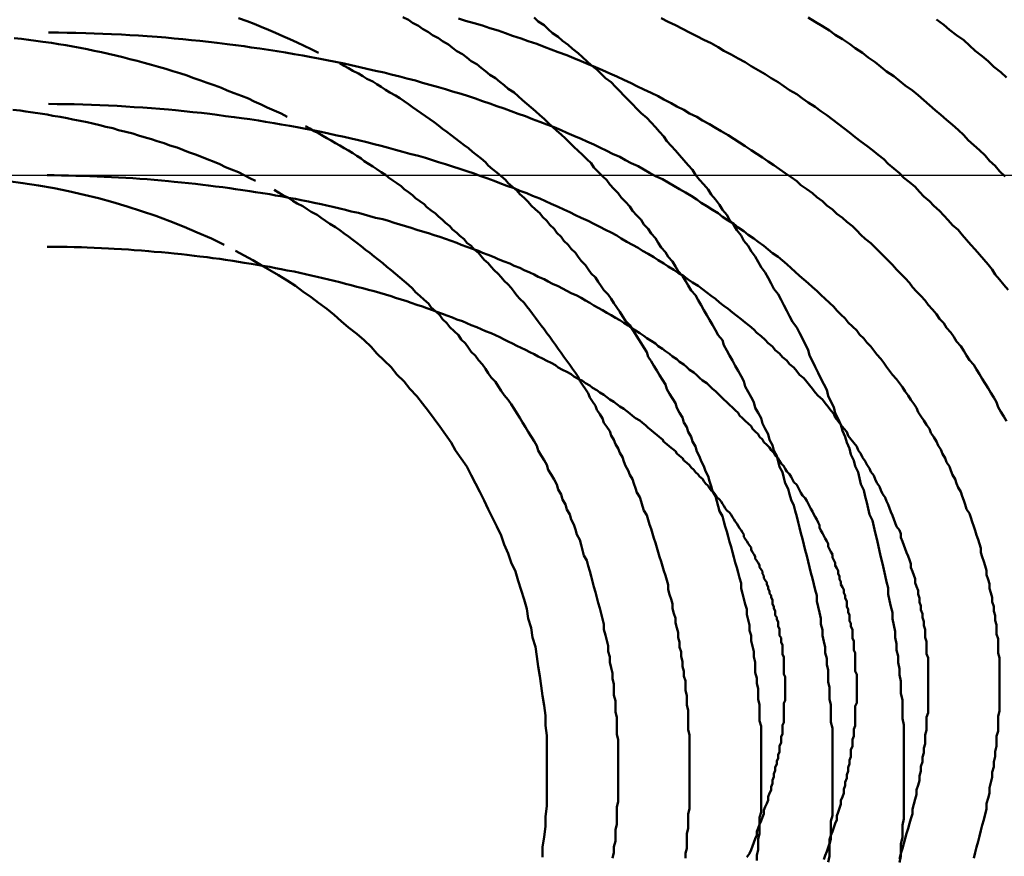
# Model space of a CAD drawing. Units: millimetres. Extents: x 0 to 420, y 0 to 297.
# Drawn here: x 117 to 118, y 88 to 88 of the extents above; entities that cross this region are included whole.
import ezdxf

# ---------------------------------------------------------------- set-up
doc = ezdxf.new("R2010")
doc.units = ezdxf.units.MM
doc.header["$LTSCALE"] = 0.18189
doc.linetypes.add('CENTER', pattern=[50.8, 31.75, -6.35, 6.35, -6.35])
doc.layers.add('NoLayerName_004', color=7, linetype='Continuous')
doc.layers.add('NoLayerName_007', color=7, linetype='Continuous')

msp = doc.modelspace()

# ---------------------------------------------------------------- linework, layer by layer
at = {"layer": 'NoLayerName_004', "color": 3, "linetype": 'Continuous', "lineweight": 50}
for points in [[(117.74876, 87.6027), (117.74876, 87.6068), (117.74876, 87.6109), (117.74876, 87.6149), (117.74876, 87.619), (117.74776, 87.6231), (117.74776, 87.6271), (117.74776, 87.6312), (117.74776, 87.6353), (117.74676, 87.6393), (117.74676, 87.6434), (117.74676, 87.6474), (117.74576, 87.6515), (117.74576, 87.6555), (117.74576, 87.6596), (117.74476, 87.6636), (117.74476, 87.6677), (117.74376, 87.6717), (117.74376, 87.6757), (117.74276, 87.6798), (117.74176, 87.6838), (117.74176, 87.6878), (117.74076, 87.6918), (117.74076, 87.6959), (117.73976, 87.6999), (117.73876, 87.7039), (117.73776, 87.7079), (117.73776, 87.7119), (117.73676, 87.7159), (117.73576, 87.7199), (117.73476, 87.7239), (117.73376, 87.7278), (117.73276, 87.7318), (117.73176, 87.7358), (117.73076, 87.7397), (117.72976, 87.7437), (117.72876, 87.7476), (117.72776, 87.7516), (117.72676, 87.7555), (117.72576, 87.7594), (117.72476, 87.7633), (117.72376, 87.7672), (117.72276, 87.7711), (117.72176, 87.775), (117.71976, 87.7789), (117.71876, 87.7828), (117.71776, 87.7866), (117.71576, 87.7905), (117.71476, 87.7943), (117.71376, 87.7982), (117.71176, 87.802), (117.71076, 87.8058), (117.70976, 87.8096), (117.70776, 87.8134), (117.70676, 87.8172), (117.70476, 87.821), (117.70376, 87.8248), (117.70176, 87.8285), (117.69976, 87.8323), (117.69876, 87.836), (117.69676, 87.8397), (117.69476, 87.8434), (117.69376, 87.8472), (117.69176, 87.8508), (117.68976, 87.8545), (117.68776, 87.8582), (117.68676, 87.8619), (117.68476, 87.8655), (117.68276, 87.8691), (117.68076, 87.8727), (117.67876, 87.8764), (117.67676, 87.88), (117.67476, 87.8835), (117.67276, 87.8871), (117.67176, 87.8907), (117.66876, 87.8942), (117.66676, 87.8977), (117.66476, 87.9013), (117.66276, 87.9048), (117.66076, 87.9082), (117.65876, 87.9117), (117.65676, 87.9152), (117.65476, 87.9186), (117.65276, 87.9221), (117.64976, 87.9255), (117.64776, 87.9289), (117.64576, 87.9323), (117.64376, 87.9356), (117.64076, 87.939), (117.63876, 87.9423), (117.63676, 87.9457), (117.63376, 87.949), (117.63176, 87.9523), (117.62876, 87.9555), (117.62676, 87.9588), (117.62476, 87.962), (117.62176, 87.9653), (117.61976, 87.9685), (117.61676, 87.9717), (117.61476, 87.9749), (117.61176, 87.978), (117.60876, 87.9812), (117.60676, 87.9843), (117.60376, 87.9874), (117.60076, 87.9905), (117.59876, 87.9935), (117.59576, 87.9966), (117.59276, 87.9996), (117.59076, 88.0027), (117.58776, 88.0056), (117.58476, 88.0086), (117.58176, 88.0116), (117.57976, 88.0145), (117.57676, 88.0174), (117.57376, 88.0204), (117.57076, 88.0232), (117.56776, 88.0261), (117.56476, 88.0289), (117.56176, 88.0318), (117.55876, 88.0346), (117.55576, 88.0373), (117.55276, 88.0401), (117.54976, 88.0428), (117.54676, 88.0456), (117.54376, 88.0483), (117.54076, 88.0509), (117.53776, 88.0536), (117.53476, 88.0562), (117.53176, 88.0588), (117.52876, 88.0614), (117.52576, 88.064), (117.52176, 88.0666), (117.51876, 88.0691), (117.51576, 88.0716), (117.51276, 88.0741), (117.50876, 88.0765), (117.50576, 88.079), (117.50276, 88.0814), (117.49976, 88.0838), (117.49576, 88.0861), (117.49276, 88.0885), (117.48976, 88.0908), (117.48576, 88.0931), (117.48276, 88.0954), (117.47976, 88.0976), (117.47576, 88.0999), (117.47276, 88.1021), (117.46876, 88.1043), (117.46576, 88.1064), (117.46176, 88.1086), (117.45876, 88.1107), (117.45476, 88.1128), (117.45176, 88.1149), (117.44776, 88.1169)], [(117.79876, 87.6037), (117.79876, 87.6081), (117.79876, 87.6125), (117.79876, 87.6169), (117.79876, 87.6213), (117.79776, 87.6257), (117.79776, 87.63), (117.79776, 87.6344), (117.79776, 87.6388), (117.79676, 87.6432), (117.79676, 87.6475), (117.79676, 87.6519), (117.79576, 87.6563), (117.79576, 87.6606), (117.79476, 87.665), (117.79476, 87.6694), (117.79376, 87.6737), (117.79376, 87.6781), (117.79276, 87.6825), (117.79276, 87.6868), (117.79176, 87.6912), (117.79076, 87.6955), (117.79076, 87.6999), (117.78976, 87.7042), (117.78876, 87.7085), (117.78776, 87.7129), (117.78776, 87.7172), (117.78676, 87.7215), (117.78576, 87.7258), (117.78476, 87.7301), (117.78376, 87.7344), (117.78276, 87.7387), (117.78176, 87.743), (117.78076, 87.7473), (117.77976, 87.7516), (117.77876, 87.7559), (117.77776, 87.7601), (117.77676, 87.7644), (117.77476, 87.7686), (117.77376, 87.7729), (117.77276, 87.7771), (117.77176, 87.7813), (117.77076, 87.7856), (117.76876, 87.7898), (117.76776, 87.794), (117.76676, 87.7982), (117.76476, 87.8024), (117.76376, 87.8065), (117.76176, 87.8107), (117.76076, 87.8148), (117.75876, 87.819), (117.75776, 87.8231), (117.75576, 87.8273), (117.75476, 87.8314), (117.75276, 87.8355), (117.75076, 87.8396), (117.74976, 87.8437), (117.74776, 87.8477), (117.74576, 87.8518), (117.74476, 87.8558), (117.74276, 87.8599), (117.74076, 87.8639), (117.73876, 87.8679), (117.73676, 87.8719), (117.73476, 87.8759), (117.73276, 87.8799), (117.73176, 87.8839), (117.72976, 87.8878), (117.72776, 87.8918), (117.72576, 87.8957), (117.72376, 87.8996), (117.72076, 87.9035), (117.71876, 87.9074), (117.71676, 87.9113), (117.71476, 87.9151), (117.71276, 87.919), (117.71076, 87.9228), (117.70776, 87.9266), (117.70576, 87.9304), (117.70376, 87.9342), (117.70176, 87.938), (117.69876, 87.9417), (117.69676, 87.9455), (117.69476, 87.9492), (117.69176, 87.9529), (117.68976, 87.9566), (117.68676, 87.9603), (117.68476, 87.9639), (117.68176, 87.9676), (117.67976, 87.9712), (117.67676, 87.9748), (117.67476, 87.9784), (117.67176, 87.982), (117.66976, 87.9855), (117.66676, 87.9891), (117.66376, 87.9926), (117.66176, 87.9961), (117.65876, 87.9996), (117.65576, 88.003), (117.65276, 88.0065), (117.65076, 88.0099), (117.64776, 88.0133), (117.64476, 88.0167), (117.64176, 88.0201), (117.63876, 88.0234), (117.63576, 88.0267), (117.63276, 88.0301), (117.63076, 88.0333), (117.62776, 88.0366), (117.62476, 88.0399), (117.62176, 88.0431), (117.61876, 88.0463), (117.61476, 88.0495), (117.61176, 88.0526), (117.60876, 88.0558), (117.60576, 88.0589), (117.60276, 88.062), (117.59976, 88.0651), (117.59676, 88.0681), (117.59376, 88.0712), (117.58976, 88.0742), (117.58676, 88.0772), (117.58376, 88.0801), (117.57976, 88.0831), (117.57676, 88.086), (117.57376, 88.0889), (117.57076, 88.0917), (117.56676, 88.0946), (117.56376, 88.0974), (117.55976, 88.1002), (117.55676, 88.103), (117.55276, 88.1057), (117.54976, 88.1085), (117.54676, 88.1112), (117.54276, 88.1138), (117.53976, 88.1165)], [(117.86976, 88.0053), (117.86576, 88.009), (117.86276, 88.0127), (117.85876, 88.0163), (117.85576, 88.0199), (117.85176, 88.0236), (117.84776, 88.0272), (117.84376, 88.0307), (117.84076, 88.0343), (117.83676, 88.0379), (117.83276, 88.0414), (117.82876, 88.0449), (117.82476, 88.0484), (117.82076, 88.0518), (117.81676, 88.0553), (117.81276, 88.0587), (117.80876, 88.0621), (117.80476, 88.0655), (117.79976, 88.0689), (117.79576, 88.0722), (117.79176, 88.0755), (117.78676, 88.0788), (117.78276, 88.0821), (117.77876, 88.0854), (117.77376, 88.0886), (117.76976, 88.0918), (117.76476, 88.095), (117.76076, 88.0981), (117.75576, 88.1013), (117.75076, 88.1044), (117.74676, 88.1075), (117.74176, 88.1106), (117.73676, 88.1136), (117.73176, 88.1166)], [(117.38876, 88.0919), (117.38376, 88.0943), (117.37876, 88.0967), (117.37376, 88.099), (117.36876, 88.1013), (117.36376, 88.1036), (117.35876, 88.1058), (117.35376, 88.1079), (117.34876, 88.11), (117.34376, 88.1121), (117.33876, 88.1141), (117.33276, 88.116)], [(117.87076, 87.8339), (117.86876, 87.8372), (117.86676, 87.8405), (117.86476, 87.8438), (117.86376, 87.8472), (117.86176, 87.8505), (117.85976, 87.8538), (117.85776, 87.8571), (117.85576, 87.8603), (117.85376, 87.8636), (117.85176, 87.8669), (117.84976, 87.8702), (117.84776, 87.8734), (117.84476, 87.8767), (117.84276, 87.88), (117.84076, 87.8832), (117.83876, 87.8864), (117.83576, 87.8897), (117.83376, 87.8929), (117.83176, 87.8961), (117.82876, 87.8993), (117.82676, 87.9025), (117.82376, 87.9057), (117.82176, 87.9089), (117.81876, 87.9121), (117.81576, 87.9153), (117.81376, 87.9184), (117.81076, 87.9216), (117.80776, 87.9247), (117.80476, 87.9278), (117.80276, 87.9309), (117.79976, 87.934), (117.79676, 87.9371), (117.79376, 87.9402), (117.79076, 87.9433), (117.78776, 87.9464), (117.78476, 87.9494), (117.78176, 87.9524), (117.77876, 87.9555), (117.77576, 87.9585), (117.77176, 87.9615), (117.76876, 87.9645), (117.76576, 87.9675), (117.76276, 87.9704), (117.75876, 87.9734), (117.75576, 87.9763), (117.75176, 87.9792), (117.74876, 87.9821), (117.74476, 87.985), (117.74176, 87.9879), (117.73776, 87.9907), (117.73476, 87.9936), (117.73076, 87.9964), (117.72676, 87.9992), (117.72376, 88.002), (117.71976, 88.0048), (117.71576, 88.0076), (117.71176, 88.0103), (117.70776, 88.0131), (117.70376, 88.0158), (117.69976, 88.0185), (117.69576, 88.0212), (117.69176, 88.0238), (117.68776, 88.0265), (117.68376, 88.0291), (117.67976, 88.0317), (117.67576, 88.0343), (117.67076, 88.0369), (117.66676, 88.0394), (117.66276, 88.0419), (117.65776, 88.0445), (117.65376, 88.047), (117.64876, 88.0494), (117.64476, 88.0519), (117.63976, 88.0543), (117.63576, 88.0567), (117.63076, 88.0591), (117.62676, 88.0615), (117.62176, 88.0638), (117.61676, 88.0661), (117.61176, 88.0684), (117.60776, 88.0707), (117.60276, 88.073), (117.59776, 88.0752), (117.59276, 88.0774), (117.58776, 88.0796), (117.58276, 88.0818), (117.57776, 88.0839), (117.57276, 88.086), (117.56776, 88.0881), (117.56276, 88.0902), (117.55676, 88.0922), (117.55176, 88.0942), (117.54676, 88.0961), (117.54176, 88.0981), (117.53576, 88.1), (117.53076, 88.1019), (117.52476, 88.1037), (117.51976, 88.1056), (117.51476, 88.1074), (117.50876, 88.1091), (117.50376, 88.1109), (117.49776, 88.1126), (117.49176, 88.1143), (117.48676, 88.1159)], [(117.87176, 87.926), (117.86876, 87.9295), (117.86576, 87.9331), (117.86276, 87.9366), (117.86076, 87.9401), (117.85776, 87.9436), (117.85476, 87.9471), (117.85176, 87.9506), (117.84876, 87.9541), (117.84576, 87.9575), (117.84276, 87.961), (117.83976, 87.9644), (117.83676, 87.9678), (117.83276, 87.9712), (117.82976, 87.9746), (117.82676, 87.978), (117.82376, 87.9813), (117.81976, 87.9847), (117.81676, 87.988), (117.81276, 87.9913), (117.80976, 87.9946), (117.80676, 87.9979), (117.80276, 88.0012), (117.79876, 88.0044), (117.79576, 88.0077), (117.79176, 88.0109), (117.78776, 88.0141), (117.78476, 88.0173), (117.78076, 88.0204), (117.77676, 88.0236), (117.77276, 88.0267), (117.76876, 88.0298), (117.76476, 88.0329), (117.76076, 88.036), (117.75676, 88.0391), (117.75276, 88.0421), (117.74876, 88.0451), (117.74476, 88.0481), (117.74076, 88.0511), (117.73676, 88.054), (117.73176, 88.057), (117.72776, 88.0599), (117.72376, 88.0628), (117.71876, 88.0657), (117.71476, 88.0685), (117.71076, 88.0714), (117.70576, 88.0742), (117.70176, 88.077), (117.69676, 88.0797), (117.69176, 88.0825), (117.68776, 88.0852), (117.68276, 88.0879), (117.67776, 88.0906), (117.67276, 88.0932), (117.66876, 88.0959), (117.66376, 88.0985), (117.65876, 88.101), (117.65376, 88.1036), (117.64876, 88.1061), (117.64376, 88.1086), (117.63876, 88.1111), (117.63376, 88.1136), (117.62876, 88.116)], [(117.87076, 88.0746), (117.86676, 88.0784), (117.86176, 88.0821), (117.85776, 88.0859), (117.85376, 88.0896), (117.84876, 88.0933), (117.84476, 88.097), (117.84076, 88.1007), (117.83576, 88.1043), (117.83076, 88.1079), (117.82676, 88.1115), (117.82176, 88.1151)], [(117.85876, 87.5736), (117.85876, 87.5773), (117.85976, 87.581), (117.86076, 87.5846), (117.86076, 87.5883), (117.86176, 87.5919), (117.86176, 87.5955), (117.86276, 87.5991), (117.86276, 87.6027), (117.86376, 87.6063), (117.86376, 87.6099), (117.86376, 87.6134), (117.86476, 87.6169), (117.86476, 87.6204), (117.86476, 87.6239), (117.86476, 87.6274), (117.86576, 87.6309), (117.86576, 87.6344), (117.86576, 87.6378), (117.86576, 87.6413), (117.86576, 87.6447), (117.86576, 87.6481), (117.86576, 87.6515), (117.86576, 87.6549), (117.86576, 87.6582), (117.86576, 87.6616), (117.86576, 87.6649), (117.86576, 87.6683), (117.86476, 87.6716), (117.86476, 87.6749), (117.86476, 87.6782), (117.86476, 87.6815), (117.86376, 87.6848), (117.86376, 87.688), (117.86376, 87.6913), (117.86276, 87.6945), (117.86276, 87.6978), (117.86176, 87.701), (117.86176, 87.7042), (117.86076, 87.7074), (117.86076, 87.7106), (117.85976, 87.7138), (117.85876, 87.7169), (117.85876, 87.7201), (117.85776, 87.7232), (117.85676, 87.7264), (117.85676, 87.7295), (117.85576, 87.7326), (117.85476, 87.7357), (117.85376, 87.7389), (117.85276, 87.7419), (117.85276, 87.745), (117.85176, 87.7481), (117.85076, 87.7512), (117.84976, 87.7542), (117.84876, 87.7573), (117.84776, 87.7603), (117.84676, 87.7634), (117.84576, 87.7664), (117.84476, 87.7694), (117.84276, 87.7724), (117.84176, 87.7755), (117.84076, 87.7785), (117.83976, 87.7814), (117.83876, 87.7844), (117.83676, 87.7874), (117.83576, 87.7904), (117.83476, 87.7934), (117.83276, 87.7963), (117.83176, 87.7993), (117.83076, 87.8022), (117.82876, 87.8052), (117.82776, 87.8081), (117.82576, 87.811), (117.82476, 87.814), (117.82276, 87.8169), (117.82176, 87.8198), (117.81976, 87.8228), (117.81776, 87.8257), (117.81676, 87.8286), (117.81476, 87.8315), (117.81276, 87.8344), (117.81076, 87.8374), (117.80876, 87.8403), (117.80776, 87.8432), (117.80576, 87.8461), (117.80376, 87.849), (117.80176, 87.8519), (117.79976, 87.8548), (117.79776, 87.8577), (117.79576, 87.8605), (117.79376, 87.8634), (117.79076, 87.8663), (117.78876, 87.8692), (117.78676, 87.872), (117.78476, 87.8749), (117.78276, 87.8777), (117.77976, 87.8806), (117.77776, 87.8834), (117.77576, 87.8862), (117.77276, 87.8891), (117.77076, 87.8919), (117.76776, 87.8947), (117.76576, 87.8975), (117.76276, 87.9003), (117.75976, 87.9031), (117.75776, 87.9059), (117.75476, 87.9086), (117.75176, 87.9114), (117.74976, 87.9141), (117.74676, 87.9169), (117.74376, 87.9196), (117.74076, 87.9223), (117.73776, 87.9251), (117.73476, 87.9278), (117.73176, 87.9305), (117.72876, 87.9331), (117.72576, 87.9358), (117.72276, 87.9385), (117.71976, 87.9411), (117.71676, 87.9438), (117.71376, 87.9464), (117.71076, 87.949), (117.70676, 87.9516), (117.70376, 87.9542), (117.70076, 87.9568), (117.69676, 87.9594), (117.69376, 87.9619), (117.68976, 87.9645), (117.68676, 87.967), (117.68276, 87.9695), (117.67976, 87.972), (117.67576, 87.9745), (117.67176, 87.977), (117.66876, 87.9795), (117.66476, 87.9819), (117.66076, 87.9844), (117.65676, 87.9868), (117.65376, 87.9892), (117.64976, 87.9916), (117.64576, 87.994), (117.64176, 87.9963), (117.63776, 87.9987), (117.63376, 88.001), (117.62976, 88.0033), (117.62476, 88.0056), (117.62076, 88.0079), (117.61676, 88.0101), (117.61276, 88.0124), (117.60776, 88.0146), (117.60376, 88.0168), (117.59976, 88.019), (117.59476, 88.0212), (117.59076, 88.0233), (117.58576, 88.0255), (117.58176, 88.0276), (117.57676, 88.0297), (117.57276, 88.0317), (117.56776, 88.0338), (117.56276, 88.0358), (117.55876, 88.0378), (117.55376, 88.0397), (117.54876, 88.0417), (117.54376, 88.0436), (117.53876, 88.0455), (117.53376, 88.0474), (117.52876, 88.0492), (117.52376, 88.0511), (117.51876, 88.0529), (117.51376, 88.0546), (117.50876, 88.0564), (117.50376, 88.0581), (117.49876, 88.0598), (117.49376, 88.0615), (117.48876, 88.0631), (117.48276, 88.0647), (117.47776, 88.0663), (117.47276, 88.0679), (117.46676, 88.0694), (117.46176, 88.0709), (117.45676, 88.0724), (117.45076, 88.0738), (117.44576, 88.0752), (117.43976, 88.0766), (117.43476, 88.078), (117.42876, 88.0793), (117.42276, 88.0806), (117.41776, 88.0819), (117.41176, 88.0831), (117.40676, 88.0843), (117.40076, 88.0855), (117.39476, 88.0867), (117.38876, 88.0878), (117.38376, 88.0889), (117.37776, 88.09), (117.37176, 88.091), (117.36576, 88.092), (117.35976, 88.0929), (117.35376, 88.0939), (117.34776, 88.0948), (117.34176, 88.0956), (117.33676, 88.0965), (117.33076, 88.0973), (117.32476, 88.098), (117.31776, 88.0988), (117.31176, 88.0995), (117.30576, 88.1002), (117.29976, 88.1008), (117.29376, 88.1014), (117.28776, 88.1019), (117.28176, 88.1025), (117.27576, 88.103), (117.26876, 88.1034), (117.26276, 88.1039), (117.25676, 88.1042), (117.25076, 88.1046), (117.24376, 88.1049), (117.23776, 88.1052), (117.23176, 88.1054), (117.22576, 88.1056), (117.21876, 88.1058), (117.21276, 88.1059), (117.20676, 88.106), (117.19976, 88.1061)], [(117.36676, 88.047), (117.36276, 88.0493), (117.35776, 88.0515), (117.35276, 88.0536), (117.34876, 88.0557), (117.34376, 88.0577), (117.33976, 88.0598), (117.33476, 88.0617), (117.32976, 88.0637), (117.32476, 88.0655), (117.32076, 88.0674), (117.31576, 88.0692), (117.31076, 88.0709), (117.30576, 88.0726), (117.30076, 88.0743), (117.29676, 88.0759), (117.29176, 88.0775), (117.28676, 88.0791), (117.28176, 88.0806), (117.27676, 88.082), (117.27176, 88.0835), (117.26676, 88.0848), (117.26176, 88.0862), (117.25676, 88.0874), (117.25176, 88.0887), (117.24676, 88.0899), (117.24176, 88.0911), (117.23676, 88.0922), (117.23176, 88.0932), (117.22676, 88.0943), (117.22176, 88.0953), (117.21676, 88.0962), (117.21176, 88.0971), (117.20676, 88.098), (117.20176, 88.0988), (117.19576, 88.0996), (117.19076, 88.1003), (117.18576, 88.101), (117.18076, 88.1016), (117.17576, 88.1022)], [(117.69876, 87.6017), (117.69876, 87.6054), (117.69876, 87.6092), (117.69876, 87.613), (117.69876, 87.6167), (117.69876, 87.6205), (117.69776, 87.6242), (117.69776, 87.628), (117.69776, 87.6317), (117.69776, 87.6355), (117.69676, 87.6392), (117.69676, 87.6429), (117.69676, 87.6467), (117.69576, 87.6504), (117.69576, 87.6541), (117.69476, 87.6579), (117.69476, 87.6616), (117.69476, 87.6653), (117.69376, 87.669), (117.69376, 87.6727), (117.69276, 87.6764), (117.69176, 87.6801), (117.69176, 87.6838), (117.69076, 87.6875), (117.69076, 87.6912), (117.68976, 87.6949), (117.68876, 87.6986), (117.68876, 87.7023), (117.68776, 87.7059), (117.68676, 87.7096), (117.68576, 87.7133), (117.68476, 87.7169), (117.68476, 87.7206), (117.68376, 87.7242), (117.68276, 87.7279), (117.68176, 87.7315), (117.68076, 87.7351), (117.67976, 87.7387), (117.67876, 87.7423), (117.67776, 87.7459), (117.67676, 87.7495), (117.67576, 87.7531), (117.67476, 87.7567), (117.67376, 87.7603), (117.67276, 87.7638), (117.67176, 87.7674), (117.66976, 87.7709), (117.66876, 87.7745), (117.66776, 87.778), (117.66676, 87.7815), (117.66476, 87.785), (117.66376, 87.7885), (117.66276, 87.792), (117.66176, 87.7955), (117.65976, 87.799), (117.65876, 87.8024), (117.65676, 87.8059), (117.65576, 87.8093), (117.65376, 87.8128), (117.65276, 87.8162), (117.65076, 87.8196), (117.64976, 87.823), (117.64776, 87.8264), (117.64676, 87.8298), (117.64476, 87.8331), (117.64376, 87.8365), (117.64176, 87.8399), (117.63976, 87.8432), (117.63876, 87.8465), (117.63676, 87.8498), (117.63476, 87.8531), (117.63276, 87.8564), (117.63176, 87.8597), (117.62976, 87.863), (117.62776, 87.8662), (117.62576, 87.8695), (117.62376, 87.8727), (117.62176, 87.8759), (117.61976, 87.8791), (117.61876, 87.8823), (117.61676, 87.8855), (117.61476, 87.8886), (117.61276, 87.8918), (117.61076, 87.8949), (117.60876, 87.8981), (117.60676, 87.9012), (117.60376, 87.9043), (117.60176, 87.9074), (117.59976, 87.9104), (117.59776, 87.9135), (117.59576, 87.9165), (117.59376, 87.9195), (117.59176, 87.9226), (117.58876, 87.9256), (117.58676, 87.9285), (117.58476, 87.9315), (117.58276, 87.9345), (117.57976, 87.9374), (117.57776, 87.9403), (117.57576, 87.9432), (117.57276, 87.9461), (117.57076, 87.949), (117.56876, 87.9519), (117.56576, 87.9547), (117.56376, 87.9575), (117.56076, 87.9603), (117.55876, 87.9631), (117.55576, 87.9659), (117.55376, 87.9687), (117.55076, 87.9714), (117.54876, 87.9741), (117.54576, 87.9769), (117.54376, 87.9796), (117.54076, 87.9822), (117.53776, 87.9849), (117.53576, 87.9875), (117.53276, 87.9902), (117.52976, 87.9928), (117.52776, 87.9954), (117.52476, 87.9979), (117.52176, 88.0005), (117.51976, 88.003), (117.51676, 88.0055), (117.51376, 88.008), (117.51076, 88.0105), (117.50776, 88.013), (117.50576, 88.0154), (117.50276, 88.0178), (117.49976, 88.0202), (117.49676, 88.0226), (117.49376, 88.025), (117.49076, 88.0273), (117.48776, 88.0296), (117.48476, 88.0319), (117.48176, 88.0342), (117.47876, 88.0365), (117.47576, 88.0387), (117.47276, 88.041), (117.46976, 88.0432), (117.46676, 88.0453), (117.46376, 88.0475), (117.46076, 88.0496), (117.45776, 88.0518), (117.45476, 88.0539), (117.45176, 88.0559), (117.44876, 88.058), (117.44576, 88.06), (117.44276, 88.062), (117.43876, 88.064), (117.43576, 88.066), (117.43276, 88.068), (117.42976, 88.0699), (117.42676, 88.0718), (117.42276, 88.0737), (117.41976, 88.0756), (117.41676, 88.0774), (117.41276, 88.0792), (117.40976, 88.081), (117.40676, 88.0828), (117.40376, 88.0846)], [(117.80976, 87.5824), (117.80976, 87.5857), (117.81076, 87.589), (117.81076, 87.5922), (117.81176, 87.5954), (117.81176, 87.5986), (117.81276, 87.6018), (117.81276, 87.605), (117.81376, 87.6081), (117.81376, 87.6113), (117.81376, 87.6144), (117.81476, 87.6175), (117.81476, 87.6206), (117.81476, 87.6237), (117.81476, 87.6268), (117.81576, 87.6298), (117.81576, 87.6328), (117.81576, 87.6359), (117.81576, 87.6389), (117.81576, 87.6419), (117.81576, 87.6449), (117.81576, 87.6478), (117.81576, 87.6508), (117.81576, 87.6537), (117.81576, 87.6566), (117.81576, 87.6596), (117.81576, 87.6625), (117.81576, 87.6653), (117.81576, 87.6682), (117.81476, 87.6711), (117.81476, 87.6739), (117.81476, 87.6768), (117.81476, 87.6796), (117.81376, 87.6824), (117.81376, 87.6852), (117.81376, 87.688), (117.81276, 87.6908), (117.81276, 87.6936), (117.81176, 87.6964), (117.81176, 87.6991), (117.81076, 87.7019), (117.81076, 87.7046), (117.80976, 87.7073), (117.80976, 87.7101), (117.80876, 87.7128), (117.80876, 87.7155), (117.80776, 87.7182), (117.80676, 87.7208), (117.80676, 87.7235), (117.80576, 87.7262), (117.80476, 87.7288), (117.80376, 87.7315), (117.80376, 87.7341), (117.80276, 87.7368), (117.80176, 87.7394), (117.80076, 87.742), (117.79976, 87.7446), (117.79876, 87.7472), (117.79776, 87.7498), (117.79676, 87.7524), (117.79676, 87.755), (117.79576, 87.7576), (117.79376, 87.7602), (117.79276, 87.7627), (117.79176, 87.7653), (117.79076, 87.7678), (117.78976, 87.7704), (117.78876, 87.773), (117.78776, 87.7755), (117.78676, 87.778), (117.78576, 87.7806), (117.78376, 87.7831), (117.78276, 87.7857), (117.78176, 87.7882), (117.77976, 87.7908), (117.77876, 87.7933), (117.77776, 87.7959), (117.77576, 87.7984), (117.77476, 87.8009), (117.77276, 87.8035), (117.77176, 87.806), (117.76976, 87.8086), (117.76876, 87.8111), (117.76676, 87.8137), (117.76576, 87.8162), (117.76376, 87.8188), (117.76176, 87.8213), (117.75976, 87.8238), (117.75876, 87.8264), (117.75676, 87.8289), (117.75476, 87.8314), (117.75276, 87.834), (117.75076, 87.8365), (117.74976, 87.839), (117.74776, 87.8415), (117.74576, 87.844), (117.74376, 87.8466), (117.74176, 87.8491), (117.73876, 87.8516), (117.73676, 87.8541), (117.73476, 87.8566), (117.73276, 87.8591), (117.73076, 87.8616), (117.72876, 87.864), (117.72576, 87.8665), (117.72376, 87.869), (117.72176, 87.8715), (117.71876, 87.8739), (117.71676, 87.8764), (117.71376, 87.8788), (117.71176, 87.8813), (117.70876, 87.8837), (117.70676, 87.8862), (117.70376, 87.8886), (117.70176, 87.891), (117.69876, 87.8934), (117.69576, 87.8958), (117.69376, 87.8982), (117.69076, 87.9006), (117.68776, 87.903), (117.68476, 87.9054), (117.68176, 87.9078), (117.67876, 87.9101), (117.67576, 87.9125), (117.67276, 87.9148), (117.66976, 87.9171), (117.66676, 87.9195), (117.66376, 87.9218), (117.66076, 87.9241), (117.65776, 87.9264), (117.65476, 87.9287), (117.65076, 87.931), (117.64776, 87.9332), (117.64476, 87.9355), (117.64076, 87.9377), (117.63776, 87.94), (117.63376, 87.9422), (117.63076, 87.9444), (117.62676, 87.9466), (117.62376, 87.9488), (117.61976, 87.951), (117.61576, 87.9532), (117.61276, 87.9553), (117.60876, 87.9575), (117.60476, 87.9596), (117.60076, 87.9618), (117.59776, 87.9639), (117.59376, 87.966), (117.58976, 87.968), (117.58576, 87.9701), (117.58176, 87.9722), (117.57776, 87.9742), (117.57276, 87.9762), (117.56876, 87.9782), (117.56476, 87.9802), (117.56076, 87.9821), (117.55676, 87.9841), (117.55176, 87.986), (117.54776, 87.9879), (117.54376, 87.9898), (117.53876, 87.9916), (117.53476, 87.9935), (117.52976, 87.9953), (117.52576, 87.9971), (117.52076, 87.9988), (117.51576, 88.0006), (117.51176, 88.0023), (117.50676, 88.004), (117.50176, 88.0057), (117.49776, 88.0074), (117.49276, 88.009), (117.48776, 88.0106), (117.48276, 88.0122), (117.47776, 88.0138), (117.47276, 88.0153), (117.46876, 88.0168), (117.46376, 88.0183), (117.45876, 88.0198), (117.45276, 88.0212), (117.44776, 88.0226), (117.44276, 88.024), (117.43776, 88.0254), (117.43276, 88.0267), (117.42776, 88.028), (117.42276, 88.0293), (117.41676, 88.0306), (117.41176, 88.0318), (117.40676, 88.033), (117.40076, 88.0342), (117.39576, 88.0354), (117.39076, 88.0365), (117.38476, 88.0376), (117.37976, 88.0386), (117.37376, 88.0397), (117.36876, 88.0407), (117.36276, 88.0416), (117.35776, 88.0426), (117.35176, 88.0435), (117.34676, 88.0444), (117.34076, 88.0453), (117.33476, 88.0461), (117.32976, 88.0469), (117.32376, 88.0476), (117.31776, 88.0484), (117.31276, 88.0491), (117.30676, 88.0498), (117.30076, 88.0504), (117.29476, 88.051), (117.28876, 88.0516), (117.28376, 88.0521), (117.27776, 88.0526), (117.27176, 88.0531), (117.26576, 88.0535), (117.25976, 88.0539), (117.25376, 88.0543), (117.24776, 88.0547), (117.24176, 88.055), (117.23576, 88.0552), (117.22976, 88.0555), (117.22376, 88.0557), (117.21776, 88.0558), (117.21176, 88.0559), (117.20576, 88.056), (117.19976, 88.0561)], [(117.34476, 88.0022), (117.34076, 88.0042), (117.33676, 88.0062), (117.33276, 88.0082), (117.32776, 88.0101), (117.32376, 88.0119), (117.31976, 88.0138), (117.31576, 88.0155), (117.31076, 88.0173), (117.30676, 88.019), (117.30276, 88.0207), (117.29776, 88.0223), (117.29376, 88.0239), (117.28976, 88.0255), (117.28476, 88.027), (117.28076, 88.0285), (117.27576, 88.0299), (117.27176, 88.0313), (117.26676, 88.0327), (117.26276, 88.034), (117.25876, 88.0353), (117.25376, 88.0366), (117.24876, 88.0378), (117.24476, 88.039), (117.23976, 88.0401), (117.23576, 88.0412), (117.23076, 88.0423), (117.22676, 88.0433), (117.22176, 88.0443), (117.21676, 88.0452), (117.21276, 88.0461), (117.20776, 88.047), (117.20276, 88.0478), (117.19876, 88.0486), (117.19376, 88.0494), (117.18876, 88.0501), (117.18376, 88.0507), (117.17976, 88.0514), (117.17476, 88.052)], [(117.64876, 87.6006), (117.64876, 87.6041), (117.64876, 87.6075), (117.64876, 87.611), (117.64876, 87.6144), (117.64776, 87.6179), (117.64776, 87.6213), (117.64776, 87.6247), (117.64776, 87.6282), (117.64776, 87.6316), (117.64676, 87.635), (117.64676, 87.6384), (117.64676, 87.6419), (117.64576, 87.6453), (117.64576, 87.6487), (117.64576, 87.6521), (117.64476, 87.6555), (117.64476, 87.6589), (117.64376, 87.6623), (117.64376, 87.6657), (117.64276, 87.6691), (117.64276, 87.6725), (117.64176, 87.6758), (117.64176, 87.6792), (117.64076, 87.6826), (117.64076, 87.6859), (117.63976, 87.6893), (117.63876, 87.6927), (117.63876, 87.696), (117.63776, 87.6994), (117.63676, 87.7027), (117.63676, 87.706), (117.63576, 87.7094), (117.63476, 87.7127), (117.63376, 87.716), (117.63376, 87.7193), (117.63276, 87.7226), (117.63176, 87.7259), (117.63076, 87.7292), (117.62976, 87.7325), (117.62876, 87.7358), (117.62776, 87.739), (117.62676, 87.7423), (117.62576, 87.7455), (117.62476, 87.7488), (117.62376, 87.752), (117.62276, 87.7553), (117.62176, 87.7585), (117.62076, 87.7617), (117.61976, 87.7649), (117.61876, 87.7681), (117.61676, 87.7713), (117.61576, 87.7744), (117.61476, 87.7776), (117.61376, 87.7808), (117.61176, 87.7839), (117.61076, 87.7871), (117.60976, 87.7902), (117.60876, 87.7933), (117.60676, 87.7964), (117.60576, 87.7995), (117.60376, 87.8026), (117.60276, 87.8057), (117.60176, 87.8088), (117.59976, 87.8118), (117.59876, 87.8149), (117.59676, 87.8179), (117.59576, 87.8209), (117.59376, 87.8239), (117.59276, 87.827), (117.59076, 87.83), (117.58876, 87.8329), (117.58776, 87.8359), (117.58576, 87.8389), (117.58376, 87.8418), (117.58276, 87.8448), (117.58076, 87.8477), (117.57876, 87.8506), (117.57776, 87.8535), (117.57576, 87.8564), (117.57376, 87.8593), (117.57176, 87.8622), (117.57076, 87.865), (117.56876, 87.8679), (117.56676, 87.8707), (117.56476, 87.8735), (117.56276, 87.8763), (117.56076, 87.8791), (117.55876, 87.8819), (117.55676, 87.8847), (117.55476, 87.8874), (117.55276, 87.8902), (117.55076, 87.8929), (117.54876, 87.8956), (117.54676, 87.8983), (117.54476, 87.901), (117.54276, 87.9037), (117.54076, 87.9064), (117.53876, 87.909), (117.53676, 87.9116), (117.53476, 87.9143), (117.53276, 87.9169), (117.52976, 87.9195), (117.52776, 87.922), (117.52576, 87.9246), (117.52376, 87.9272), (117.52176, 87.9297), (117.51876, 87.9322), (117.51676, 87.9347), (117.51476, 87.9372), (117.51176, 87.9397), (117.50976, 87.9421), (117.50776, 87.9446), (117.50476, 87.947), (117.50276, 87.9494), (117.50076, 87.9518), (117.49776, 87.9542), (117.49576, 87.9566), (117.49276, 87.9589), (117.49076, 87.9613), (117.48776, 87.9636), (117.48576, 87.9659), (117.48276, 87.9682), (117.48076, 87.9704), (117.47776, 87.9727), (117.47576, 87.9749), (117.47276, 87.9772), (117.47076, 87.9794), (117.46776, 87.9815), (117.46476, 87.9837), (117.46276, 87.9859), (117.45976, 87.988), (117.45676, 87.9901), (117.45476, 87.9922), (117.45176, 87.9943), (117.44876, 87.9964), (117.44676, 87.9984), (117.44376, 88.0005), (117.44076, 88.0025), (117.43776, 88.0045), (117.43576, 88.0064), (117.43276, 88.0084), (117.42976, 88.0103), (117.42676, 88.0123), (117.42376, 88.0142), (117.42076, 88.016), (117.41876, 88.0179), (117.41576, 88.0197), (117.41276, 88.0216), (117.40976, 88.0234), (117.40676, 88.0252), (117.40376, 88.0269), (117.40076, 88.0287), (117.39776, 88.0304), (117.39476, 88.0321), (117.39176, 88.0338), (117.38876, 88.0355), (117.38576, 88.0371), (117.38276, 88.0388), (117.37976, 88.0404)], [(117.73576, 87.7687), (117.73476, 87.7706), (117.73376, 87.7725), (117.73276, 87.7744), (117.73176, 87.7763), (117.73076, 87.7781), (117.72976, 87.78), (117.72776, 87.7819), (117.72676, 87.7837), (117.72576, 87.7856), (117.72476, 87.7875), (117.72376, 87.7894), (117.72176, 87.7912), (117.72076, 87.7931), (117.71976, 87.795), (117.71876, 87.7968), (117.71676, 87.7987), (117.71576, 87.8006), (117.71476, 87.8024), (117.71276, 87.8043), (117.71176, 87.8062), (117.71076, 87.8081), (117.70876, 87.8099), (117.70776, 87.8118), (117.70576, 87.8137), (117.70476, 87.8155), (117.70276, 87.8174), (117.70076, 87.8193), (117.69976, 87.8211), (117.69776, 87.823), (117.69676, 87.8249), (117.69476, 87.8267), (117.69276, 87.8286), (117.69176, 87.8305), (117.68976, 87.8324), (117.68776, 87.8342), (117.68576, 87.8361), (117.68376, 87.838), (117.68276, 87.8398), (117.68076, 87.8417), (117.67876, 87.8436), (117.67676, 87.8455), (117.67476, 87.8473), (117.67276, 87.8492), (117.67076, 87.8511), (117.66876, 87.853), (117.66676, 87.8549), (117.66476, 87.8567), (117.66276, 87.8586), (117.66076, 87.8605), (117.65776, 87.8624), (117.65576, 87.8643), (117.65376, 87.8661), (117.65176, 87.868), (117.64876, 87.8699), (117.64676, 87.8717), (117.64476, 87.8736), (117.64176, 87.8755), (117.63976, 87.8773), (117.63676, 87.8792), (117.63476, 87.881), (117.63176, 87.8829), (117.62976, 87.8847), (117.62676, 87.8865), (117.62476, 87.8884), (117.62176, 87.8902), (117.61876, 87.892), (117.61676, 87.8938), (117.61376, 87.8956), (117.61076, 87.8974), (117.60776, 87.8992), (117.60576, 87.901), (117.60276, 87.9028), (117.59976, 87.9046), (117.59676, 87.9063), (117.59376, 87.9081), (117.59076, 87.9098), (117.58776, 87.9116), (117.58476, 87.9133), (117.58176, 87.915), (117.57876, 87.9168), (117.57576, 87.9185), (117.57276, 87.9202), (117.56976, 87.9219), (117.56576, 87.9235), (117.56276, 87.9252), (117.55976, 87.9269), (117.55676, 87.9285), (117.55276, 87.9301), (117.54976, 87.9318), (117.54676, 87.9334), (117.54276, 87.935), (117.53976, 87.9366), (117.53676, 87.9381), (117.53276, 87.9397), (117.52976, 87.9412), (117.52576, 87.9428), (117.52276, 87.9443), (117.51876, 87.9458), (117.51476, 87.9473), (117.51176, 87.9488), (117.50776, 87.9503), (117.50376, 87.9517), (117.50076, 87.9532), (117.49676, 87.9546), (117.49276, 87.956), (117.48876, 87.9574), (117.48576, 87.9588), (117.48176, 87.9602), (117.47776, 87.9615), (117.47376, 87.9629), (117.46976, 87.9642), (117.46576, 87.9655), (117.46176, 87.9668), (117.45776, 87.968), (117.45376, 87.9693), (117.44976, 87.9705), (117.44576, 87.9717), (117.44176, 87.9729), (117.43776, 87.9741), (117.43376, 87.9753), (117.42876, 87.9764), (117.42476, 87.9775), (117.42076, 87.9786), (117.41676, 87.9797), (117.41176, 87.9808), (117.40776, 87.9818), (117.40376, 87.9829), (117.39876, 87.9839), (117.39476, 87.9849), (117.39076, 87.9858), (117.38576, 87.9868), (117.38176, 87.9877), (117.37676, 87.9886), (117.37276, 87.9895), (117.36776, 87.9903), (117.36376, 87.9912), (117.35876, 87.992), (117.35476, 87.9928), (117.34976, 87.9935), (117.34476, 87.9943), (117.34076, 87.995), (117.33576, 87.9957), (117.33076, 87.9964), (117.32676, 87.9971), (117.32176, 87.9977), (117.31676, 87.9983), (117.31176, 87.9989), (117.30776, 87.9995), (117.30276, 88.0001), (117.29776, 88.0006), (117.29276, 88.0011), (117.28776, 88.0016), (117.28376, 88.002), (117.27876, 88.0025), (117.27376, 88.0029), (117.26876, 88.0033), (117.26376, 88.0036), (117.25876, 88.004), (117.25376, 88.0043), (117.24876, 88.0046), (117.24376, 88.0048), (117.23876, 88.0051), (117.23376, 88.0053), (117.22876, 88.0055), (117.22376, 88.0057), (117.21876, 88.0058), (117.21376, 88.0059), (117.20876, 88.006), (117.20376, 88.0061), (117.19876, 88.0061)], [(117.32276, 87.9574), (117.31376, 87.9618), (117.30376, 87.9661), (117.29476, 87.9701), (117.28476, 87.974), (117.27476, 87.9776), (117.26476, 87.981), (117.25476, 87.9842), (117.24476, 87.9872), (117.23476, 87.99), (117.22476, 87.9925), (117.21376, 87.9949), (117.20376, 87.997), (117.19276, 87.9989), (117.18176, 88.0006), (117.17176, 88.002)], [(117.59876, 87.5991), (117.59876, 87.6031), (117.59876, 87.607), (117.59876, 87.6109), (117.59776, 87.6148), (117.59776, 87.6187), (117.59776, 87.6226), (117.59776, 87.6265), (117.59676, 87.6304), (117.59676, 87.6343), (117.59676, 87.6382), (117.59576, 87.6421), (117.59576, 87.6459), (117.59576, 87.6498), (117.59476, 87.6537), (117.59476, 87.6575), (117.59376, 87.6613), (117.59276, 87.6652), (117.59276, 87.669), (117.59176, 87.6728), (117.59176, 87.6766), (117.59076, 87.6804), (117.58976, 87.6842), (117.58876, 87.688), (117.58876, 87.6918), (117.58776, 87.6956), (117.58676, 87.6993), (117.58576, 87.7031), (117.58476, 87.7068), (117.58376, 87.7105), (117.58276, 87.7143), (117.58176, 87.718), (117.58076, 87.7217), (117.57976, 87.7254), (117.57876, 87.729), (117.57776, 87.7327), (117.57676, 87.7364), (117.57476, 87.74), (117.57376, 87.7437), (117.57276, 87.7473), (117.57176, 87.7509), (117.56976, 87.7545), (117.56876, 87.7581), (117.56776, 87.7616), (117.56576, 87.7652), (117.56476, 87.7687), (117.56276, 87.7722), (117.56176, 87.7757), (117.55976, 87.7792), (117.55876, 87.7827), (117.55676, 87.7862), (117.55576, 87.7896), (117.55376, 87.7931), (117.55176, 87.7965), (117.54976, 87.7999), (117.54876, 87.8033), (117.54676, 87.8067), (117.54476, 87.81), (117.54276, 87.8134), (117.54176, 87.8167), (117.53976, 87.82), (117.53776, 87.8233), (117.53576, 87.8266), (117.53376, 87.8298), (117.53176, 87.8331), (117.52976, 87.8363), (117.52776, 87.8395), (117.52576, 87.8427), (117.52376, 87.8459), (117.52176, 87.849), (117.51876, 87.8522), (117.51676, 87.8553), (117.51476, 87.8584), (117.51276, 87.8615), (117.50976, 87.8645), (117.50776, 87.8676), (117.50576, 87.8706), (117.50376, 87.8736), (117.50076, 87.8766), (117.49876, 87.8796), (117.49576, 87.8825), (117.49376, 87.8854), (117.49176, 87.8883), (117.48876, 87.8912), (117.48676, 87.8941), (117.48376, 87.8969), (117.48076, 87.8998), (117.47876, 87.9026), (117.47576, 87.9054), (117.47376, 87.9081), (117.47076, 87.9109), (117.46776, 87.9136), (117.46576, 87.9163), (117.46276, 87.919), (117.45976, 87.9216), (117.45676, 87.9242), (117.45476, 87.9268), (117.45176, 87.9294), (117.44876, 87.932), (117.44576, 87.9345), (117.44276, 87.9371), (117.43976, 87.9396), (117.43676, 87.942), (117.43376, 87.9445), (117.43076, 87.9469), (117.42776, 87.9493), (117.42476, 87.9517), (117.42176, 87.954), (117.41876, 87.9564), (117.41576, 87.9587), (117.41276, 87.961), (117.40976, 87.9632), (117.40676, 87.9654), (117.40376, 87.9677), (117.40076, 87.9698), (117.39676, 87.972), (117.39376, 87.9741), (117.39076, 87.9762), (117.38776, 87.9783), (117.38376, 87.9804), (117.38076, 87.9824), (117.37776, 87.9844), (117.37376, 87.9864), (117.37076, 87.9883), (117.36776, 87.9902), (117.36376, 87.9921), (117.36076, 87.994), (117.35776, 87.9958)], [(117.69176, 87.7454), (117.69076, 87.7469), (117.68976, 87.7484), (117.68876, 87.7499), (117.68776, 87.7515), (117.68676, 87.753), (117.68676, 87.7545), (117.68576, 87.7561), (117.68476, 87.7576), (117.68376, 87.7591), (117.68276, 87.7607), (117.68176, 87.7622), (117.68076, 87.7637), (117.67976, 87.7653), (117.67876, 87.7668), (117.67776, 87.7684), (117.67676, 87.7699), (117.67476, 87.7715), (117.67376, 87.773), (117.67276, 87.7746), (117.67176, 87.7761), (117.67076, 87.7777), (117.66976, 87.7792), (117.66776, 87.7808), (117.66676, 87.7824), (117.66576, 87.784), (117.66376, 87.7855), (117.66276, 87.7871), (117.66176, 87.7887), (117.65976, 87.7903), (117.65876, 87.7919), (117.65776, 87.7935), (117.65576, 87.7951), (117.65476, 87.7967), (117.65276, 87.7983), (117.65176, 87.7999), (117.64976, 87.8015), (117.64876, 87.8031), (117.64676, 87.8047), (117.64476, 87.8063), (117.64376, 87.808), (117.64176, 87.8096), (117.63976, 87.8112), (117.63876, 87.8129), (117.63676, 87.8145), (117.63476, 87.8162), (117.63276, 87.8178), (117.63076, 87.8195), (117.62976, 87.8211), (117.62776, 87.8228), (117.62576, 87.8244), (117.62376, 87.8261), (117.62176, 87.8277), (117.61976, 87.8294), (117.61776, 87.8311), (117.61576, 87.8327), (117.61376, 87.8344), (117.61076, 87.836), (117.60876, 87.8377), (117.60676, 87.8393), (117.60476, 87.841), (117.60276, 87.8426), (117.59976, 87.8442), (117.59776, 87.8459), (117.59576, 87.8475), (117.59276, 87.8492), (117.59076, 87.8508), (117.58876, 87.8524), (117.58576, 87.854), (117.58376, 87.8557), (117.58076, 87.8573), (117.57876, 87.8589), (117.57576, 87.8605), (117.57376, 87.8621), (117.57076, 87.8637), (117.56776, 87.8653), (117.56576, 87.8669), (117.56276, 87.8684), (117.55976, 87.87), (117.55676, 87.8716), (117.55476, 87.8731), (117.55176, 87.8747), (117.54876, 87.8762), (117.54576, 87.8778), (117.54276, 87.8793), (117.53976, 87.8808), (117.53676, 87.8823), (117.53376, 87.8838), (117.53076, 87.8853), (117.52776, 87.8868), (117.52476, 87.8883), (117.52176, 87.8898), (117.51876, 87.8912), (117.51576, 87.8927), (117.51276, 87.8941), (117.50976, 87.8955), (117.50576, 87.8969), (117.50276, 87.8983), (117.49976, 87.8997), (117.49576, 87.9011), (117.49276, 87.9025), (117.48976, 87.9039), (117.48576, 87.9052), (117.48276, 87.9065), (117.47876, 87.9079), (117.47576, 87.9092), (117.47176, 87.9105), (117.46876, 87.9117), (117.46476, 87.913), (117.46176, 87.9143), (117.45776, 87.9155), (117.45376, 87.9167), (117.45076, 87.9179), (117.44676, 87.9191), (117.44276, 87.9203), (117.43976, 87.9215), (117.43576, 87.9226), (117.43176, 87.9238), (117.42776, 87.9249), (117.42376, 87.926), (117.41976, 87.9271), (117.41576, 87.9281), (117.41176, 87.9292), (117.40776, 87.9302), (117.40376, 87.9312), (117.39976, 87.9322), (117.39576, 87.9332), (117.39176, 87.9341), (117.38776, 87.9351), (117.38376, 87.936), (117.37976, 87.9369), (117.37576, 87.9378), (117.37176, 87.9387), (117.36676, 87.9395), (117.36276, 87.9403), (117.35876, 87.9411), (117.35476, 87.9419), (117.34976, 87.9427), (117.34576, 87.9435), (117.34176, 87.9442), (117.33676, 87.9449), (117.33276, 87.9456), (117.32876, 87.9462), (117.32376, 87.9469), (117.31976, 87.9475), (117.31476, 87.9481), (117.31076, 87.9487), (117.30576, 87.9493), (117.30176, 87.9498), (117.29676, 87.9504), (117.29276, 87.9509), (117.28776, 87.9513), (117.28376, 87.9518), (117.27876, 87.9522), (117.27376, 87.9526), (117.26976, 87.953), (117.26476, 87.9534), (117.25976, 87.9537), (117.25576, 87.9541), (117.25076, 87.9544), (117.24576, 87.9546), (117.24176, 87.9549), (117.23676, 87.9551), (117.23176, 87.9553), (117.22676, 87.9555), (117.22276, 87.9557), (117.21776, 87.9558), (117.21276, 87.9559), (117.20776, 87.956), (117.20276, 87.9561), (117.19876, 87.9561)], [(117.54576, 87.5286), (117.54576, 87.5358), (117.54676, 87.5429), (117.54776, 87.5501), (117.54776, 87.5572), (117.54876, 87.5644), (117.54876, 87.5715), (117.54876, 87.5786), (117.54876, 87.5857), (117.54876, 87.5928), (117.54876, 87.5998), (117.54876, 87.6069), (117.54876, 87.6139), (117.54776, 87.6209), (117.54776, 87.6278), (117.54676, 87.6348), (117.54576, 87.6417), (117.54476, 87.6486), (117.54376, 87.6555), (117.54276, 87.6623), (117.54176, 87.6691), (117.54076, 87.6759), (117.53876, 87.6826), (117.53776, 87.6893), (117.53576, 87.6959), (117.53476, 87.7026), (117.53276, 87.7091), (117.53076, 87.7157), (117.52876, 87.7222), (117.52676, 87.7286), (117.52376, 87.735), (117.52176, 87.7414), (117.51876, 87.7477), (117.51676, 87.7539), (117.51376, 87.7601), (117.51076, 87.7663), (117.50776, 87.7724), (117.50476, 87.7784), (117.50176, 87.7844), (117.49876, 87.7904), (117.49576, 87.7962), (117.49276, 87.8021), (117.48876, 87.8078), (117.48476, 87.8135), (117.48176, 87.8191), (117.47776, 87.8247), (117.47376, 87.8302), (117.46976, 87.8356), (117.46576, 87.841), (117.46176, 87.8463), (117.45776, 87.8515), (117.45276, 87.8566), (117.44876, 87.8617), (117.44376, 87.8667), (117.43976, 87.8717), (117.43476, 87.8765), (117.42976, 87.8813), (117.42576, 87.886), (117.42076, 87.8906), (117.41576, 87.8952), (117.40976, 87.8996), (117.40476, 87.904), (117.39976, 87.9083), (117.39476, 87.9126), (117.38876, 87.9167), (117.38376, 87.9207), (117.37776, 87.9247), (117.37276, 87.9286), (117.36676, 87.9324), (117.36076, 87.9361), (117.35476, 87.9397), (117.34876, 87.9432), (117.34276, 87.9467), (117.33676, 87.95), (117.33076, 87.9533)], [(117.74276, 87.527), (117.74376, 87.5298), (117.74476, 87.5327), (117.74576, 87.5355), (117.74676, 87.5383), (117.74676, 87.5411), (117.74776, 87.5439), (117.74876, 87.5467), (117.74976, 87.5494), (117.75076, 87.5522), (117.75176, 87.5549), (117.75176, 87.5576), (117.75276, 87.5603), (117.75376, 87.563), (117.75476, 87.5657), (117.75476, 87.5683), (117.75576, 87.5709), (117.75676, 87.5736), (117.75676, 87.5762), (117.75776, 87.5788), (117.75776, 87.5813), (117.75876, 87.5839), (117.75876, 87.5864), (117.75976, 87.589), (117.75976, 87.5915), (117.76076, 87.594), (117.76076, 87.5965), (117.76176, 87.5989), (117.76176, 87.6014), (117.76176, 87.6039), (117.76276, 87.6063), (117.76276, 87.6087), (117.76276, 87.6111), (117.76376, 87.6135), (117.76376, 87.6159), (117.76376, 87.6183), (117.76476, 87.6206), (117.76476, 87.623), (117.76476, 87.6253), (117.76476, 87.6276), (117.76476, 87.6299), (117.76476, 87.6322), (117.76476, 87.6345), (117.76576, 87.6368), (117.76576, 87.639), (117.76576, 87.6413), (117.76576, 87.6435), (117.76576, 87.6458), (117.76576, 87.648), (117.76576, 87.6502), (117.76576, 87.6524), (117.76576, 87.6546), (117.76576, 87.6567), (117.76476, 87.6589), (117.76476, 87.661), (117.76476, 87.6632), (117.76476, 87.6653), (117.76476, 87.6674), (117.76476, 87.6695), (117.76476, 87.6717), (117.76376, 87.6737), (117.76376, 87.6758), (117.76376, 87.6779), (117.76376, 87.68), (117.76276, 87.682), (117.76276, 87.6841), (117.76276, 87.6861), (117.76276, 87.6881), (117.76176, 87.6902), (117.76176, 87.6922), (117.76076, 87.6942), (117.76076, 87.6962), (117.76076, 87.6982), (117.75976, 87.7002), (117.75976, 87.7021), (117.75876, 87.7041), (117.75876, 87.7061), (117.75876, 87.708), (117.75776, 87.71), (117.75776, 87.7119), (117.75676, 87.7138), (117.75676, 87.7158), (117.75576, 87.7177), (117.75476, 87.7196), (117.75476, 87.7215), (117.75376, 87.7234), (117.75376, 87.7253), (117.75276, 87.7272), (117.75276, 87.7291), (117.75176, 87.731), (117.75076, 87.7329), (117.75076, 87.7348), (117.74976, 87.7367), (117.74876, 87.7386), (117.74876, 87.7405), (117.74776, 87.7424), (117.74676, 87.7443), (117.74576, 87.7462), (117.74576, 87.748), (117.74476, 87.7499), (117.74376, 87.7518), (117.74276, 87.7537), (117.74176, 87.7556), (117.74076, 87.7575), (117.73976, 87.7594), (117.73976, 87.7612), (117.73876, 87.7631), (117.73776, 87.765), (117.73676, 87.7669), (117.73576, 87.7687)], [(117.68876, 87.5286), (117.69076, 87.5312), (117.69176, 87.5338), (117.69276, 87.5364), (117.69376, 87.539), (117.69476, 87.5415), (117.69576, 87.5441), (117.69576, 87.5466), (117.69676, 87.5491), (117.69776, 87.5516), (117.69876, 87.5541), (117.69976, 87.5566), (117.70076, 87.559), (117.70076, 87.5615), (117.70176, 87.5639), (117.70276, 87.5663), (117.70376, 87.5687), (117.70376, 87.571), (117.70476, 87.5734), (117.70576, 87.5757), (117.70576, 87.578), (117.70676, 87.5803), (117.70676, 87.5826), (117.70776, 87.5849), (117.70776, 87.5871), (117.70876, 87.5894), (117.70876, 87.5916), (117.70976, 87.5938), (117.70976, 87.596), (117.71076, 87.5981), (117.71076, 87.6003), (117.71176, 87.6024), (117.71176, 87.6046), (117.71176, 87.6067), (117.71276, 87.6088), (117.71276, 87.6108), (117.71276, 87.6129), (117.71376, 87.615), (117.71376, 87.617), (117.71376, 87.619), (117.71376, 87.621), (117.71476, 87.623), (117.71476, 87.625), (117.71476, 87.627), (117.71476, 87.6289), (117.71476, 87.6309), (117.71476, 87.6328), (117.71476, 87.6347), (117.71476, 87.6366), (117.71576, 87.6385), (117.71576, 87.6404), (117.71576, 87.6423), (117.71576, 87.6441), (117.71576, 87.646), (117.71576, 87.6478), (117.71576, 87.6496), (117.71576, 87.6514), (117.71576, 87.6532), (117.71576, 87.655), (117.71476, 87.6568), (117.71476, 87.6586), (117.71476, 87.6603), (117.71476, 87.6621), (117.71476, 87.6638), (117.71476, 87.6655), (117.71476, 87.6672), (117.71476, 87.6689), (117.71376, 87.6706), (117.71376, 87.6723), (117.71376, 87.674), (117.71376, 87.6756), (117.71376, 87.6773), (117.71276, 87.6789), (117.71276, 87.6806), (117.71276, 87.6822), (117.71176, 87.6838), (117.71176, 87.6854), (117.71176, 87.6871), (117.71176, 87.6886), (117.71076, 87.6902), (117.71076, 87.6918), (117.71076, 87.6934), (117.70976, 87.695), (117.70976, 87.6965), (117.70876, 87.6981), (117.70876, 87.6996), (117.70876, 87.7011), (117.70776, 87.7027), (117.70776, 87.7042), (117.70676, 87.7058), (117.70676, 87.7073), (117.70676, 87.7088), (117.70576, 87.7104), (117.70576, 87.7119), (117.70476, 87.7134), (117.70476, 87.7149), (117.70376, 87.7165), (117.70376, 87.718), (117.70276, 87.7195), (117.70276, 87.721), (117.70176, 87.7226), (117.70076, 87.7241), (117.70076, 87.7256), (117.69976, 87.7271), (117.69976, 87.7286), (117.69876, 87.7302), (117.69776, 87.7317), (117.69776, 87.7332), (117.69676, 87.7347), (117.69576, 87.7362), (117.69476, 87.7378), (117.69476, 87.7393), (117.69376, 87.7408), (117.69276, 87.7423), (117.69176, 87.7438), (117.69176, 87.7454)], [(117.59476, 87.528), (117.59576, 87.5319), (117.59576, 87.5359), (117.59676, 87.5399), (117.59676, 87.5438), (117.59676, 87.5478), (117.59776, 87.5518), (117.59776, 87.5557), (117.59776, 87.5597), (117.59776, 87.5636), (117.59876, 87.5676), (117.59876, 87.5716), (117.59876, 87.5755), (117.59876, 87.5794), (117.59876, 87.5834), (117.59876, 87.5873), (117.59876, 87.5913), (117.59876, 87.5952), (117.59876, 87.5991)], [(117.64576, 87.5279), (117.64576, 87.5314), (117.64676, 87.5348), (117.64676, 87.5383), (117.64676, 87.5418), (117.64676, 87.5452), (117.64776, 87.5487), (117.64776, 87.5522), (117.64776, 87.5556), (117.64776, 87.5591), (117.64876, 87.5626), (117.64876, 87.566), (117.64876, 87.5695), (117.64876, 87.573), (117.64876, 87.5764), (117.64876, 87.5799), (117.64876, 87.5834), (117.64876, 87.5868), (117.64876, 87.5903), (117.64876, 87.5937), (117.64876, 87.5972), (117.64876, 87.6006)], [(117.69576, 87.5263), (117.69576, 87.5301), (117.69676, 87.5339), (117.69676, 87.5376), (117.69676, 87.5414), (117.69776, 87.5452), (117.69776, 87.5489), (117.69776, 87.5527), (117.69776, 87.5565), (117.69876, 87.5602), (117.69876, 87.564), (117.69876, 87.5678), (117.69876, 87.5716), (117.69876, 87.5753), (117.69876, 87.5791), (117.69876, 87.5829), (117.69876, 87.5866), (117.69876, 87.5904), (117.69876, 87.5942), (117.69876, 87.5979), (117.69876, 87.6017)], [(117.74576, 87.5253), (117.74676, 87.5294), (117.74676, 87.5335), (117.74676, 87.5375), (117.74776, 87.5416), (117.74776, 87.5457), (117.74776, 87.5497), (117.74776, 87.5538), (117.74876, 87.5579), (117.74876, 87.562), (117.74876, 87.566), (117.74876, 87.5701), (117.74876, 87.5742), (117.74876, 87.5783), (117.74876, 87.5823), (117.74876, 87.5864), (117.74876, 87.5905), (117.74876, 87.5946), (117.74876, 87.5986), (117.74876, 87.6027)], [(117.79576, 87.5249), (117.79676, 87.5293), (117.79676, 87.5337), (117.79676, 87.538), (117.79776, 87.5424), (117.79776, 87.5468), (117.79776, 87.5512), (117.79876, 87.5555), (117.79876, 87.5599), (117.79876, 87.5643), (117.79876, 87.5687), (117.79876, 87.5731), (117.79876, 87.5774), (117.79876, 87.5818), (117.79876, 87.5862), (117.79876, 87.5906), (117.79876, 87.595), (117.79876, 87.5994), (117.79876, 87.6037)], [(117.79576, 87.5276), (117.79676, 87.5312), (117.79776, 87.5347), (117.79876, 87.5383), (117.79976, 87.5418), (117.80076, 87.5453), (117.80176, 87.5487), (117.80276, 87.5522), (117.80376, 87.5556), (117.80476, 87.559), (117.80476, 87.5624), (117.80576, 87.5658), (117.80676, 87.5692), (117.80776, 87.5725), (117.80776, 87.5758), (117.80876, 87.5791), (117.80976, 87.5824)], [(117.84776, 87.5281), (117.84876, 87.5319), (117.84976, 87.5358), (117.85076, 87.5397), (117.85176, 87.5435), (117.85276, 87.5473), (117.85376, 87.5511), (117.85476, 87.5549), (117.85576, 87.5587), (117.85676, 87.5624), (117.85676, 87.5662), (117.85776, 87.5699), (117.85876, 87.5736)]]:
    msp.add_lwpolyline(points, dxfattribs=at)
at = {"layer": 'NoLayerName_007', "color": 6, "linetype": 'CENTER', "lineweight": 25}
msp.add_line((40.35901, 88.00612), (153.23205, 88.00612), dxfattribs=at)

doc.saveas('drawing.dxf')
